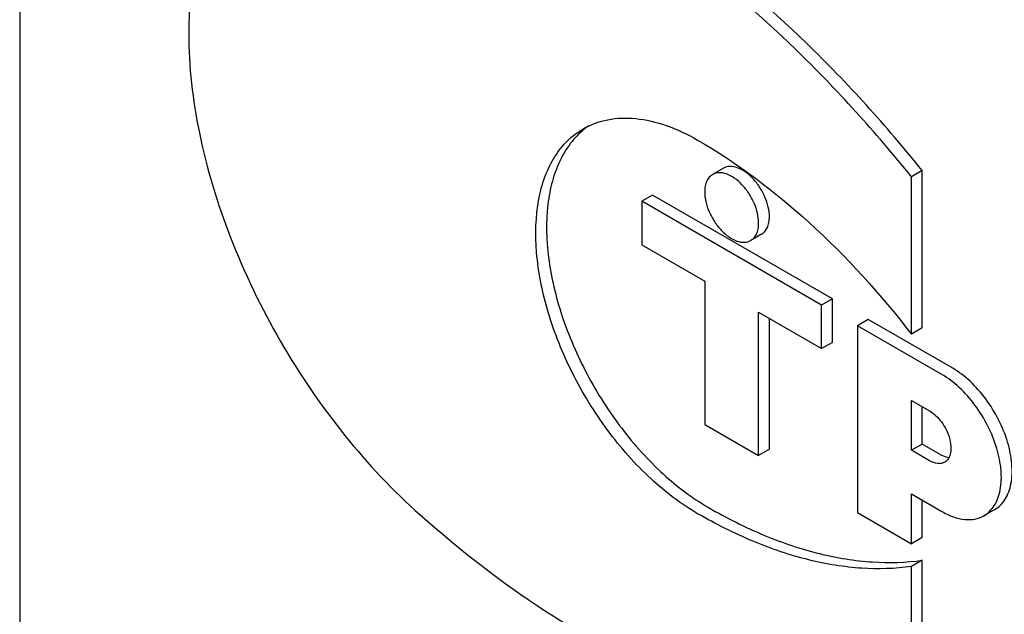
# Model space of a CAD drawing. Units: millimetres. Extents: x 0 to 2937, y -2 to 2077.
# Drawn here: x 2254 to 2273, y 1459 to 1471 of the extents above; entities that cross this region are included whole.
import ezdxf

# ---------------------------------------------------------------- set-up
doc = ezdxf.new("R2010")
doc.units = ezdxf.units.MM
doc.header["$LTSCALE"] = 161.538462
doc.layers.get('0').update_dxf_attribs({"linetype": 'CONTINUOUS'})

msp = doc.modelspace()

# ---------------------------------------------------------------- linework, layer by layer
at = {"color": 7, "linetype": 'Continuous'}
for p, q in [((2253.645, 1494.197), (2253.645, 1371.722)), ((2267.484, 1468.147), (2267.272, 1468.024)), ((2271.394, 1468.1), (2271.182, 1467.978)), ((2271.182, 1464.883), (2271.182, 1467.978)), ((2271.394, 1465.006), (2271.394, 1468.1)), ((2266.091, 1467.62), (2265.879, 1467.497)), ((2269.627, 1465.579), (2266.091, 1467.62)), ((2265.879, 1467.497), (2265.879, 1466.64)), ((2269.414, 1465.456), (2265.879, 1467.497)), ((2268.234, 1466.848), (2268.022, 1466.725)), ((2265.879, 1466.64), (2267.116, 1465.926)), ((2267.116, 1465.926), (2267.116, 1463.109)), ((2269.627, 1465.579), (2269.414, 1465.456)), ((2269.414, 1464.599), (2269.414, 1465.456)), ((2269.627, 1464.721), (2269.627, 1465.579)), ((2268.177, 1462.496), (2268.177, 1465.313)), ((2268.177, 1465.313), (2269.414, 1464.599)), ((2268.389, 1462.619), (2268.389, 1465.191)), ((2270.334, 1465.17), (2270.122, 1465.048)), ((2270.122, 1465.048), (2270.122, 1461.374)), ((2271.783, 1464.089), (2270.122, 1465.048)), ((2271.995, 1464.211), (2270.334, 1465.17)), ((2271.394, 1465.006), (2271.182, 1464.883)), ((2269.627, 1464.721), (2269.414, 1464.599)), ((2271.182, 1462.598), (2271.182, 1463.578)), ((2271.182, 1463.578), (2271.536, 1463.374)), ((2271.394, 1462.721), (2271.394, 1463.456)), ((2267.116, 1463.109), (2268.177, 1462.496)), ((2271.394, 1462.721), (2271.182, 1462.598)), ((2271.748, 1462.517), (2271.394, 1462.721)), ((2268.389, 1462.619), (2268.177, 1462.496)), ((2271.536, 1462.394), (2271.182, 1462.598)), ((2271.182, 1460.761), (2271.182, 1461.741)), ((2271.182, 1461.741), (2271.783, 1461.394)), ((2271.394, 1460.884), (2271.394, 1461.619)), ((2270.122, 1461.374), (2271.182, 1460.761)), ((2272.82, 1461.435), (2272.608, 1461.312)), ((2271.394, 1460.884), (2271.182, 1460.761)), ((2271.394, 1460.436), (2271.182, 1460.313)), ((2271.394, 1457.341), (2271.394, 1460.436)), ((2271.182, 1457.219), (2271.182, 1460.313))]:
    msp.add_line(p, q, dxfattribs=at)
msp.add_arc((2265.703, 1467.727), 1.524, 124.7103, 129.1785, dxfattribs=at)
for points, knots in [([(2271.394, 1468.1), (2270.688, 1468.979), (2269.215, 1470.61), (2266.8, 1472.674), (2264.314, 1474.228), (2262.575, 1474.921), (2261.724, 1475.148)], [0, 0, 0, 0, 0.27865, 0.541132, 0.782473, 1, 1, 1, 1]), ([(2271.182, 1467.978), (2270.476, 1468.857), (2269.003, 1470.487), (2266.588, 1472.551), (2264.102, 1474.106), (2262.362, 1474.799), (2261.512, 1475.026)], [0, 0, 0, 0, 0.27865, 0.541132, 0.782473, 1, 1, 1, 1]), ([(2258.766, 1474.778), (2258.576, 1474.668), (2258.214, 1474.4), (2257.763, 1473.875), (2257.408, 1473.239), (2257.055, 1472.22), (2256.9, 1470.719), (2257.131, 1468.772), (2257.752, 1466.729), (2258.721, 1464.722), (2259.975, 1462.881), (2260.986, 1461.803), (2261.523, 1461.328)], [0, 0, 0, 0, 0.042928, 0.087272, 0.13423, 0.184654, 0.297238, 0.425472, 0.565848, 0.712771, 0.859675, 1, 1, 1, 1]), ([(2264.728, 1468.923), (2264.876, 1469.009), (2265.217, 1469.133), (2265.784, 1469.147), (2266.388, 1469.001), (2266.78, 1468.814), (2266.978, 1468.7)], [0, 0, 0, 0, 0.217774, 0.450953, 0.710202, 1, 1, 1, 1]), ([(2266.978, 1461.352), (2266.645, 1461.544), (2265.998, 1462.041), (2265.17, 1462.983), (2264.489, 1464.091), (2264.011, 1465.275), (2263.773, 1466.44), (2263.794, 1467.357), (2263.964, 1467.987), (2264.153, 1468.378), (2264.407, 1468.698), (2264.617, 1468.859), (2264.728, 1468.923)], [0, 0, 0, 0, 0.128679, 0.270272, 0.417428, 0.561774, 0.695445, 0.812711, 0.864676, 0.91251, 0.95714, 1, 1, 1, 1]), ([(2264.741, 1468.908), (2264.643, 1468.829), (2264.463, 1468.64), (2264.254, 1468.293), (2264.106, 1467.884), (2263.988, 1467.246), (2264.014, 1466.342), (2264.285, 1465.213), (2264.775, 1464.078), (2265.446, 1463.025), (2266.249, 1462.131), (2266.871, 1461.658), (2267.19, 1461.474)], [0, 0, 0, 0, 0.043179, 0.088895, 0.138199, 0.191678, 0.311266, 0.445596, 0.588969, 0.734064, 0.873275, 1, 1, 1, 1]), ([(2266.978, 1468.7), (2267.763, 1468.247), (2269.291, 1467.088), (2270.575, 1465.671), (2271.182, 1464.883)], [0, 0, 0, 0, 0.476682, 1, 1, 1, 1]), ([(2268.389, 1467.191), (2268.389, 1467.255), (2268.371, 1467.39), (2268.304, 1467.588), (2268.201, 1467.779), (2268.07, 1467.946), (2267.922, 1468.078), (2267.767, 1468.162), (2267.615, 1468.193), (2267.521, 1468.169), (2267.484, 1468.147)], [0, 0, 0, 0, 0.12882, 0.270566, 0.417882, 0.562385, 0.6962, 0.813593, 0.913065, 1, 1, 1, 1]), ([(2267.272, 1468.024), (2267.247, 1468.01), (2267.201, 1467.971), (2267.151, 1467.891), (2267.122, 1467.791), (2267.116, 1467.719), (2267.116, 1467.681)], [0, 0, 0, 0, 0.217773, 0.450952, 0.710201, 1, 1, 1, 1]), ([(2268.177, 1467.069), (2268.177, 1467.133), (2268.159, 1467.268), (2268.092, 1467.466), (2267.989, 1467.656), (2267.858, 1467.824), (2267.71, 1467.955), (2267.555, 1468.04), (2267.403, 1468.07), (2267.309, 1468.046), (2267.272, 1468.024)], [0, 0, 0, 0, 0.12882, 0.270566, 0.417882, 0.562385, 0.6962, 0.813593, 0.913065, 1, 1, 1, 1]), ([(2267.116, 1467.681), (2267.116, 1467.617), (2267.134, 1467.482), (2267.201, 1467.284), (2267.304, 1467.094), (2267.435, 1466.926), (2267.584, 1466.794), (2267.739, 1466.71), (2267.89, 1466.68), (2267.984, 1466.704), (2268.022, 1466.725)], [0, 0, 0, 0, 0.12882, 0.270566, 0.417882, 0.562385, 0.6962, 0.813593, 0.913065, 1, 1, 1, 1]), ([(2268.234, 1466.848), (2268.259, 1466.862), (2268.305, 1466.901), (2268.354, 1466.982), (2268.383, 1467.081), (2268.389, 1467.153), (2268.389, 1467.191)], [0, 0, 0, 0, 0.217773, 0.450952, 0.710201, 1, 1, 1, 1]), ([(2268.022, 1466.725), (2268.046, 1466.74), (2268.093, 1466.779), (2268.142, 1466.859), (2268.171, 1466.958), (2268.177, 1467.031), (2268.177, 1467.069)], [0, 0, 0, 0, 0.217773, 0.450952, 0.710201, 1, 1, 1, 1]), ([(2272.608, 1461.312), (2272.649, 1461.336), (2272.726, 1461.395), (2272.854, 1461.557), (2272.95, 1461.835), (2272.958, 1462.223), (2272.871, 1462.65), (2272.696, 1463.084), (2272.446, 1463.49), (2272.143, 1463.836), (2271.905, 1464.018), (2271.783, 1464.089)], [0, 0, 0, 0, 0.042879, 0.087528, 0.186936, 0.304253, 0.437982, 0.582391, 0.729611, 0.871265, 1, 1, 1, 1]), ([(2272.82, 1461.435), (2272.861, 1461.458), (2272.938, 1461.517), (2273.066, 1461.679), (2273.162, 1461.957), (2273.17, 1462.345), (2273.083, 1462.772), (2272.908, 1463.207), (2272.658, 1463.613), (2272.355, 1463.958), (2272.118, 1464.141), (2271.995, 1464.211)], [0, 0, 0, 0, 0.042879, 0.087528, 0.186936, 0.304253, 0.437982, 0.582391, 0.729611, 0.871265, 1, 1, 1, 1]), ([(2271.536, 1463.374), (2271.629, 1463.321), (2271.75, 1463.199), (2271.868, 1463.009), (2271.931, 1462.851), (2271.963, 1462.696), (2271.96, 1462.555), (2271.92, 1462.437), (2271.866, 1462.382), (2271.836, 1462.365)], [0, 0, 0, 0, 0.269572, 0.417088, 0.561788, 0.695786, 0.813339, 0.912946, 1, 1, 1, 1]), ([(2271.748, 1462.517), (2271.763, 1462.508), (2271.817, 1462.48), (2271.878, 1462.462), (2271.922, 1462.459)], [0, 0, 0, 0, 0.273603, 1, 1, 1, 1]), ([(2271.836, 1462.365), (2271.816, 1462.353), (2271.771, 1462.337), (2271.665, 1462.334), (2271.585, 1462.366), (2271.536, 1462.394)], [0, 0, 0, 0, 0.218437, 0.452328, 1, 1, 1, 1]), ([(2267.19, 1461.474), (2267.546, 1461.269), (2268.255, 1460.912), (2269.341, 1460.544), (2270.389, 1460.371), (2271.072, 1460.39), (2271.394, 1460.436)], [0, 0, 0, 0, 0.279851, 0.538844, 0.777918, 1, 1, 1, 1]), ([(2271.783, 1461.394), (2271.856, 1461.352), (2272, 1461.284), (2272.221, 1461.23), (2272.429, 1461.236), (2272.554, 1461.281), (2272.608, 1461.312)], [0, 0, 0, 0, 0.289798, 0.549047, 0.782226, 1, 1, 1, 1]), ([(2261.523, 1461.328), (2262.297, 1460.641), (2263.866, 1459.421), (2265.994, 1458.249), (2267.679, 1457.624), (2269.239, 1457.232), (2270.427, 1457.151), (2271.182, 1457.219)], [0, 0, 0, 0, 0.288476, 0.55182, 0.673486, 0.788477, 1, 1, 1, 1]), ([(2271.182, 1460.313), (2270.859, 1460.267), (2270.177, 1460.248), (2269.129, 1460.421), (2268.043, 1460.79), (2267.334, 1461.146), (2266.978, 1461.352)], [0, 0, 0, 0, 0.222082, 0.461156, 0.720149, 1, 1, 1, 1])]:
    msp.add_open_spline(points, degree=3, knots=knots, dxfattribs=at)

doc.saveas('drawing.dxf')
